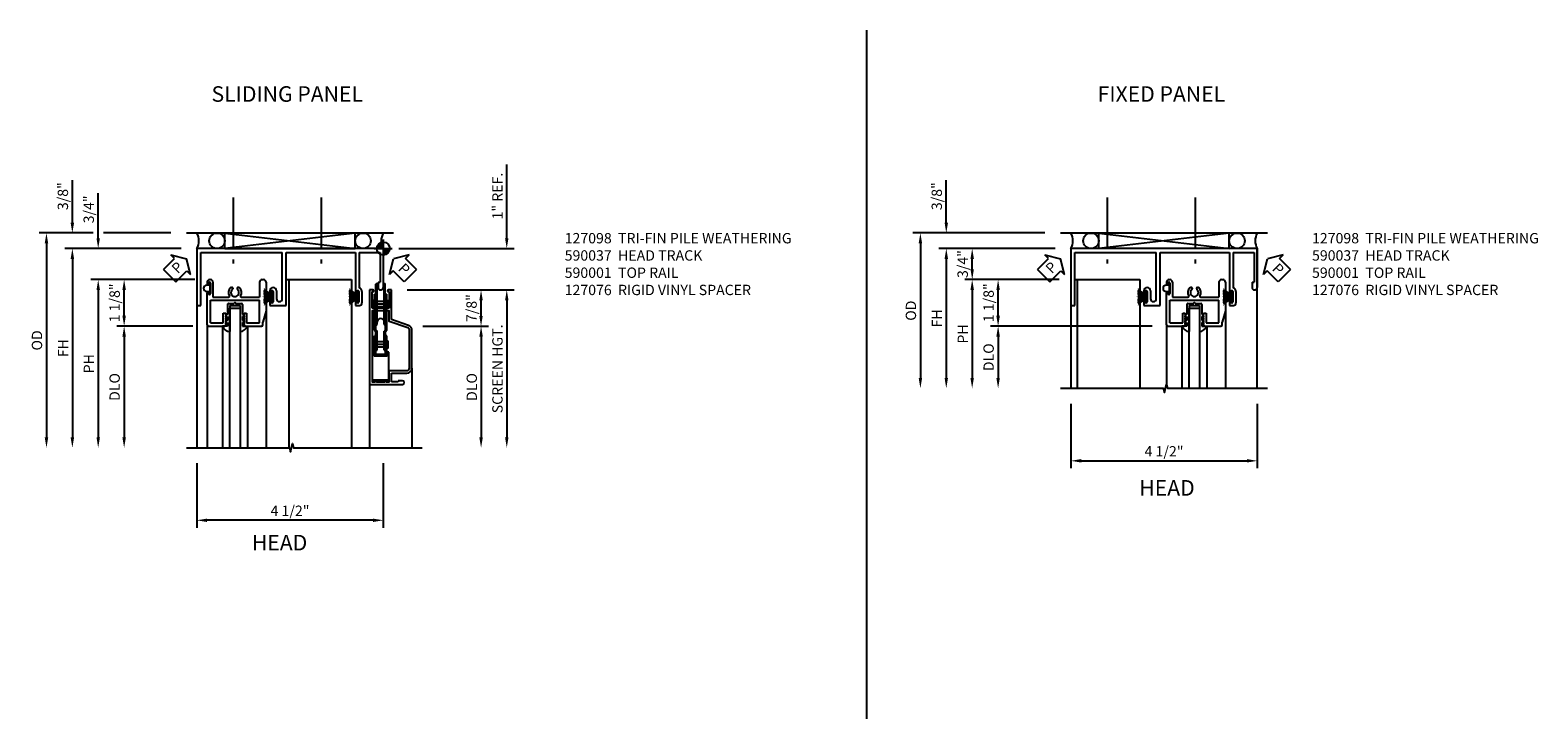
# Model space of a CAD drawing. Extents: x 0 to 98.3, y 0 to 63.3.
# Drawn here: x 59.5 to 95.9, y 34.9 to 51.3 of the extents above; entities that cross this region are included whole.
import ezdxf
from ezdxf.enums import TextEntityAlignment as Align

# ---------------------------------------------------------------- set-up
doc = ezdxf.new("R2010")
doc.units = 0
doc.header["$MEASUREMENT"] = 0
doc.linetypes.add('CENTER', pattern=[2, 1.25, -0.25, 0.25, -0.25])
doc.layers.get('0').update_dxf_attribs({"color": 4, "linetype": 'CONTINUOUS'})
for name, color, linetype in [('CENTER', 1, 'CENTER'), ('DIME', 2, 'CONTINUOUS'), ('PARTSLIST', 3, 'CONTINUOUS'), ('POINTS', 7, 'CONTINUOUS'), ('TEXT', 3, 'CONTINUOUS')]:
    doc.layers.add(name, color=color, linetype=linetype)
doc.styles.get("Standard").update_dxf_attribs({"font": 'arial.ttf'})
doc.dimstyles.new('EXT_ON-OFF', dxfattribs={"dimscale": 2, "dimtxt": 0.125, "dimasz": 0.125, "dimexe": 0.09, "dimexo": 0.1875, "dimgap": 0.05, "dimtad": 3, "dimdec": 5, "dimzin": 3, "dimdsep": 46, "dimlunit": 5, "dimtxsty": 'Standard', "dimcen": 0, "dimse2": 1, "dimazin": 0, "dimtfac": 1, "dimtdec": 5, "dimtofl": 0, "dimtmove": 0, "dimatfit": 0, "dimfxl": 0, "dimfrac": 2, "dimtolj": 1, "dimtzin": 3, "dimarcsym": 0})
doc.dimstyles.new('EXT_ON-ON', dxfattribs={"dimscale": 2, "dimtxt": 0.125, "dimasz": 0.125, "dimexe": 0.09, "dimexo": 0.1875, "dimgap": 0.05, "dimtad": 3, "dimdec": 5, "dimzin": 3, "dimdsep": 46, "dimlunit": 5, "dimtxsty": 'Standard', "dimcen": 0, "dimazin": 0, "dimtfac": 1, "dimtdec": 5, "dimtofl": 0, "dimtmove": 0, "dimatfit": 0, "dimfxl": 0, "dimfrac": 2, "dimtolj": 1, "dimtzin": 3, "dimarcsym": 0})

# ---------------------------------------------------------------- blocks, each defined once
blk = doc.blocks.new('B925327')
for p, q in [((-0.18, 0), (-0.302, 0)), ((-0.18, -0.087), (-0.18, 0)), ((-0.125, -0.5), (-0.125, 0.13)), ((0.125, -0.5), (0.125, 0.13)), ((0.18, -0.087), (0.18, 0)), ((0.18, 0), (0.302, 0)), ((-0.219, -0.066), (-0.18, -0.087)), ((-0.18, -0.145), (-0.219, -0.106)), ((-0.219, -0.211), (-0.18, -0.232)), ((-0.18, -0.29), (-0.219, -0.251)), ((-0.18, -0.232), (-0.18, -0.145)), ((-0.18, -0.525), (-0.18, -0.29)), ((0.219, -0.066), (0.18, -0.087)), ((0.18, -0.145), (0.219, -0.106)), ((0.18, -0.232), (0.18, -0.145)), ((0.219, -0.211), (0.18, -0.232)), ((0.18, -0.29), (0.219, -0.251)), ((0.18, -0.525), (0.18, -0.29)), ((-0.016, -0.55), (-0.155, -0.55)), ((0.125, -0.5), (-0.125, -0.5)), ((0.155, -0.55), (0.016, -0.55))]:
    blk.add_line(p, q)
for centre, radius, start, end in [((-0.11, -0.075), 0.206, 94.1757, 158.6492), ((0.11, -0.075), 0.206, 21.3508, 85.8243), ((-0.155, -0.525), 0.025, 180, 270), ((0, -0.55), 0.0155, 180, 0), ((0.155, -0.525), 0.025, 270, 0)]:
    blk.add_arc(centre, radius, start, end)
blk = doc.blocks.new('PSEAL2')
at = {"layer": 'TEXT', "color": 7}
for p, q in [((0.196, 0.338), (0, 0)), ((0.196, -0.338), (0, 0)), ((0.196, 0.21), (0.196, 0.338)), ((0.575, 0.21), (0.196, 0.21)), ((0.575, 0.21), (0.575, -0.21)), ((0.196, -0.21), (0.196, -0.338)), ((0.575, -0.21), (0.196, -0.21))]:
    blk.add_line(p, q, dxfattribs=at)
at = {"layer": 'TEXT', "color": 3}
blk.add_text('P', height=0.25, dxfattribs=at).set_placement((0.247, -0.116))
blk = doc.blocks.new('PSEAL1')
at = {"layer": 'TEXT', "color": 7}
for p, q in [((-0.575, 0.21), (-0.196, 0.21)), ((-0.575, 0.21), (-0.575, -0.21)), ((-0.196, 0.21), (-0.196, 0.338)), ((-0.196, 0.338), (0, 0)), ((-0.196, -0.338), (0, 0)), ((-0.575, -0.21), (-0.196, -0.21)), ((-0.196, -0.21), (-0.196, -0.338))]:
    blk.add_line(p, q, dxfattribs=at)
at = {"layer": 'TEXT', "color": 3}
blk.add_text('P', height=0.25, dxfattribs=at).set_placement((-0.413, -0.116))
blk = doc.blocks.new('*D34')
at = {"layer": 'DIME', "color": 0, "lineweight": -2}
for p, q in [((63.501, 45.24), (61.627, 45.24)), ((61.807, 44.365), (61.807, 44.99)), ((63.466, 44.115), (61.627, 44.115))]:
    blk.add_line(p, q, dxfattribs=at)
at = {"layer": 'DIME', "color": 0}
for points in [[(61.765, 44.99), (61.849, 44.99), (61.807, 45.24)], [(61.765, 44.365), (61.849, 44.365), (61.807, 44.115)]]:
    blk.add_solid(points, dxfattribs=at)
at = {"layer": 'DIME', "color": 0, "insert": (61.578, 44.677), "char_height": 0.25, "attachment_point": 5, "rotation": 90}
blk.add_mtext('\\A1;1 1/8"', dxfattribs=at)
blk = doc.blocks.new('*D35')
at = {"layer": 'DIME', "color": 0, "lineweight": -2}
for p, q in [((63.466, 44.115), (61.627, 44.115)), ((61.807, 43.865), (61.807, 41.429))]:
    blk.add_line(p, q, dxfattribs=at)
at = {"layer": 'DIME', "color": 0}
for points in [[(61.765, 43.865), (61.849, 43.865), (61.807, 44.115)], [(61.765, 41.429), (61.849, 41.429), (61.807, 41.179)]]:
    blk.add_solid(points, dxfattribs=at)
at = {"layer": 'DIME', "color": 0, "insert": (61.578, 42.647), "char_height": 0.25, "attachment_point": 5, "rotation": 90}
blk.add_mtext('\\A1;DLO', dxfattribs=at)
blk = doc.blocks.new('*D36')
at = {"layer": 'DIME', "color": 0, "lineweight": -2}
for p, q in [((61.181, 46.24), (61.181, 47.324)), ((63.186, 45.99), (61.001, 45.99)), ((62.873, 45.24), (61.001, 45.24)), ((63.501, 45.24), (63.234, 45.24)), ((61.181, 44.99), (61.181, 44.74))]:
    blk.add_line(p, q, dxfattribs=at)
at = {"layer": 'DIME', "color": 0}
for points in [[(61.14, 46.24), (61.223, 46.24), (61.181, 45.99)], [(61.14, 44.99), (61.223, 44.99), (61.181, 45.24)]]:
    blk.add_solid(points, dxfattribs=at)
at = {"layer": 'DIME', "color": 0, "insert": (60.952, 46.935), "char_height": 0.25, "attachment_point": 5, "rotation": 90}
blk.add_mtext('\\A1;3/4"', dxfattribs=at)
blk = doc.blocks.new('B590001')
for p, q in [((-0.61, 1.12505), (-0.592, 1.12505)), ((0.656, 1.12505), (0.688, 1.12505)), ((-0.672, 1.06305), (-0.672, 1.02305)), ((-0.672, 0.03105), (-0.672, 0.80905)), ((-0.638, 1.04005), (-0.638, 1.02305)), ((-0.638, 0.80905), (-0.638, 0.79205)), ((-0.592, 1.04005), (-0.592, 0.79205)), ((-0.53, 1.06305), (-0.53, 0.703)), ((-0.0895, 0.937), (-0.075, 0.937)), ((-0.055, 0.917), (-0.055, 0.9005)), ((0.055, 0.917), (0.055, 0.9005)), ((0.075, 0.937), (0.0895, 0.937)), ((0.594, 1.06305), (0.594, 0.703)), ((0.74999, 1.06298), (0.74999, 0.375)), ((-0.594, 0.62505), (0.594, 0.62505)), ((-0.594, 0.07805), (-0.594, 0.62505)), ((-0.53, 0.703), (-0.147, 0.703)), ((0.147, 0.703), (0.594, 0.703)), ((0.594, 0.07805), (0.594, 0.62505)), ((0.74999, 0.375), (0.672, 0.09377)), ((-0.641, 0.00005), (-0.249, 0.00005)), ((-0.594, 0.07805), (-0.281, 0.07805)), ((-0.281, 0.31305), (-0.219, 0.31305)), ((-0.281, 0.07805), (-0.281, 0.313)), ((-0.224, 0.297), (-0.219, 0.30205)), ((-0.224, 0.297), (-0.219, 0.292)), ((-0.224, 0.28705), (-0.219, 0.29205)), ((-0.224, 0.287), (-0.219, 0.282)), ((-0.219, 0.28205), (-0.224, 0.27705)), ((-0.219, 0.272), (-0.224, 0.277)), ((-0.224, 0.267), (-0.219, 0.272)), ((-0.224, 0.267), (-0.219, 0.262)), ((-0.224, 0.257), (-0.219, 0.262)), ((-0.224, 0.257), (-0.219, 0.252)), ((-0.224, 0.247), (-0.219, 0.252)), ((-0.224, 0.247), (-0.219, 0.242)), ((-0.224, 0.237), (-0.219, 0.24205)), ((-0.224, 0.237), (-0.219, 0.232)), ((-0.224, 0.227), (-0.219, 0.232)), ((-0.224, 0.227), (-0.219, 0.222)), ((-0.224, 0.217), (-0.219, 0.222)), ((-0.224, 0.217), (-0.219, 0.212)), ((-0.224, 0.207), (-0.219, 0.212)), ((-0.224, 0.207), (-0.219, 0.202)), ((-0.224, 0.197), (-0.219, 0.20205)), ((-0.224, 0.197), (-0.219, 0.192)), ((-0.224, 0.187), (-0.219, 0.192)), ((-0.224, 0.187), (-0.219, 0.182)), ((-0.224, 0.17705), (-0.219, 0.182)), ((-0.224, 0.177), (-0.219, 0.172)), ((-0.224, 0.167), (-0.219, 0.172)), ((-0.224, 0.167), (-0.219, 0.162)), ((-0.224, 0.157), (-0.219, 0.162)), ((-0.224, 0.157), (-0.219, 0.152)), ((-0.224, 0.147), (-0.219, 0.15205)), ((-0.224, 0.147), (-0.219, 0.142)), ((-0.224, 0.137), (-0.219, 0.142)), ((-0.224, 0.137), (-0.219, 0.132)), ((-0.224, 0.127), (-0.219, 0.132)), ((-0.224, 0.127), (-0.219, 0.122)), ((-0.224, 0.117), (-0.219, 0.122)), ((-0.224, 0.117), (-0.219, 0.112)), ((-0.224, 0.107), (-0.219, 0.112)), ((-0.224, 0.107), (-0.219, 0.102)), ((-0.224, 0.097), (-0.219, 0.102)), ((-0.224, 0.097), (-0.219, 0.092)), ((-0.224, 0.087), (-0.219, 0.092)), ((-0.224, 0.087), (-0.219, 0.082)), ((-0.224, 0.077), (-0.219, 0.082)), ((-0.224, 0.077), (-0.219, 0.072)), ((-0.224, 0.067), (-0.219, 0.072)), ((-0.224, 0.067), (-0.219, 0.062)), ((-0.224, 0.057), (-0.219, 0.062)), ((-0.224, 0.057), (-0.219, 0.052)), ((-0.224, 0.047), (-0.219, 0.052)), ((-0.224, 0.047), (-0.219, 0.042)), ((-0.224, 0.037), (-0.219, 0.042)), ((-0.224, 0.037), (-0.219, 0.032)), ((-0.219, 0.30205), (-0.219, 0.31305)), ((-0.219, 0.03005), (-0.219, 0.032)), ((0.219, 0.31305), (0.281, 0.31305)), ((0.219, 0.31305), (0.219, 0.30205)), ((0.219, 0.30205), (0.224, 0.297)), ((0.219, 0.292), (0.224, 0.297)), ((0.219, 0.29205), (0.224, 0.28705)), ((0.219, 0.282), (0.224, 0.287)), ((0.224, 0.27705), (0.219, 0.28205)), ((0.224, 0.277), (0.219, 0.272)), ((0.219, 0.27205), (0.224, 0.267)), ((0.219, 0.262), (0.224, 0.267)), ((0.219, 0.262), (0.224, 0.257)), ((0.219, 0.252), (0.224, 0.257)), ((0.219, 0.252), (0.224, 0.247)), ((0.219, 0.242), (0.224, 0.247)), ((0.219, 0.24205), (0.224, 0.237)), ((0.219, 0.232), (0.224, 0.237)), ((0.219, 0.232), (0.224, 0.227)), ((0.219, 0.222), (0.224, 0.227)), ((0.219, 0.222), (0.224, 0.217)), ((0.219, 0.212), (0.224, 0.217)), ((0.219, 0.212), (0.224, 0.207)), ((0.219, 0.202), (0.224, 0.207)), ((0.219, 0.20205), (0.224, 0.197)), ((0.219, 0.192), (0.224, 0.197)), ((0.219, 0.192), (0.224, 0.187)), ((0.219, 0.182), (0.224, 0.187)), ((0.219, 0.182), (0.224, 0.17705)), ((0.219, 0.172), (0.224, 0.177)), ((0.219, 0.172), (0.224, 0.167)), ((0.219, 0.162), (0.224, 0.167)), ((0.219, 0.162), (0.224, 0.157)), ((0.219, 0.152), (0.224, 0.157)), ((0.219, 0.15205), (0.224, 0.147)), ((0.219, 0.142), (0.224, 0.147)), ((0.219, 0.142), (0.224, 0.137)), ((0.219, 0.132), (0.224, 0.137)), ((0.219, 0.132), (0.224, 0.127)), ((0.219, 0.122), (0.224, 0.127)), ((0.219, 0.122), (0.224, 0.117)), ((0.219, 0.112), (0.224, 0.117)), ((0.219, 0.112), (0.224, 0.107)), ((0.219, 0.102), (0.224, 0.107)), ((0.219, 0.102), (0.224, 0.097)), ((0.219, 0.092), (0.224, 0.097)), ((0.219, 0.092), (0.224, 0.087)), ((0.219, 0.082), (0.224, 0.087)), ((0.219, 0.082), (0.224, 0.077)), ((0.219, 0.072), (0.224, 0.077)), ((0.219, 0.072), (0.224, 0.067)), ((0.219, 0.062), (0.224, 0.067)), ((0.219, 0.062), (0.224, 0.057)), ((0.219, 0.052), (0.224, 0.057)), ((0.219, 0.052), (0.224, 0.047)), ((0.219, 0.042), (0.224, 0.047)), ((0.219, 0.042), (0.224, 0.037)), ((0.219, 0.032), (0.224, 0.037)), ((0.219, 0.032), (0.219, 0.03005)), ((0.249, 0.00005), (0.641, 0.00005)), ((0.281, 0.313), (0.281, 0.07805)), ((0.281, 0.07805), (0.594, 0.07805)), ((0.672, 0.03105), (0.672, 0.09377))]:
    blk.add_line(p, q)
for centre, radius, start, end in [((-0.61, 1.06305), 0.062, 90, 180), ((-0.592, 1.06305), 0.062, 0, 90), ((0.656, 1.06305), 0.062, 90, 180), ((0.688, 1.06305), 0.062, 0, 90), ((-0.655, 1.02305), 0.017, 180, 0), ((-0.655, 0.80905), 0.017, 0, 180), ((-0.615, 1.04005), 0.023, 0, 180), ((-0.615, 0.79205), 0.023, 180, 0), ((0, 0.812), 0.158, 130, 212), ((-0.0895, 0.917), 0.02, 90, 130), ((0, 0.812), 0.096, 130, 49.7), ((-0.075, 0.917), 0.02, 0, 90), ((-0.075, 0.9005), 0.02, 310, 0), ((0.075, 0.917), 0.02, 90, 180), ((0.075, 0.9005), 0.02, 180, 230), ((0.0895, 0.917), 0.02, 49.5, 90), ((0, 0.812), 0.15801, 328, 49.5), ((-0.147, 0.719), 0.016, 270, 32.3), ((0.147, 0.719), 0.016, 148, 270), ((-0.641, 0.03105), 0.031, 180, 270), ((-0.249, 0.03005), 0.03, 270, 0), ((0.249, 0.03005), 0.03, 180, 270), ((0.641, 0.03105), 0.031, 270, 0)]:
    blk.add_arc(centre, radius, start, end)
blk = doc.blocks.new('B590037')
for p, q in [((3.5795, 1.875), (-0.9205, 1.875)), ((-0.9205, 1.875), (-0.9205, 0.5)), ((3.5795, 1.875), (3.5795, 0.938)), ((-0.827, 1.781), (1.1416, 1.781)), ((-0.827, 0.5), (-0.827, 1.781)), ((1.1416, 0.664), (1.1416, 1.781)), ((1.2356, 1.781), (2.9071, 1.781)), ((1.2356, 0.5), (1.2356, 1.781)), ((2.9071, 1.781), (2.9071, 0.817)), ((3.0011, 1.781), (3.5015, 1.781)), ((3.0011, 1.781), (3.0011, 0.928)), ((3.5015, 1.781), (3.5015, 1.063)), ((0.845, 0.856), (0.845, 0.817)), ((0.879, 0.834), (0.879, 0.817)), ((0.925, 0.834), (0.925, 0.585)), ((1.0031, 0.856), (1.0031, 0.664)), ((2.9411, 0.834), (2.9411, 0.817)), ((2.9871, 0.834), (2.9871, 0.585)), ((3.0651, 0.834), (3.0651, 0.562)), ((3.4545, 1.063), (3.4545, 0.938)), ((3.4545, 1.063), (3.5015, 1.063)), ((-0.9205, 0.5), (-0.827, 0.5)), ((0.845, 0.603), (0.845, 0.5)), ((0.845, 0.5), (1.2356, 0.5)), ((0.879, 0.603), (0.879, 0.585)), ((2.9071, 0.603), (2.9071, 0.5)), ((2.9071, 0.5), (3.0031, 0.5)), ((2.9411, 0.603), (2.9411, 0.585))]:
    blk.add_line(p, q)
for centre, radius, start, end in [((0.924, 0.856), 0.079, 0, 180), ((0.862, 0.817), 0.017, 180, 0), ((0.902, 0.834), 0.023, 0, 180), ((2.9241, 0.817), 0.017, 180, 0), ((2.964, 0.834), 0.023, 0, 180), ((2.964, 0.834), 0.101, 0, 68.5), ((3.517, 0.938), 0.0625, 180, 0), ((0.862, 0.603), 0.017, 0, 180), ((0.902, 0.585), 0.023, 180, 0), ((1.0723, 0.664), 0.0693, 180, 0), ((2.9241, 0.603), 0.017, 0, 180), ((2.964, 0.585), 0.023, 180, 0), ((3.0031, 0.562), 0.062, 270, 0)]:
    blk.add_arc(centre, radius, start, end)
blk = doc.blocks.new('*D25')
at = {"layer": 'DIME', "color": 0, "lineweight": -2}
for p, q in [((63.561, 40.804), (63.561, 39.249)), ((68.061, 40.804), (68.061, 39.249)), ((67.811, 39.429), (63.811, 39.429))]:
    blk.add_line(p, q, dxfattribs=at)
at = {"layer": 'DIME', "color": 0}
for points in [[(63.811, 39.47), (63.811, 39.387), (63.561, 39.429)], [(67.811, 39.47), (67.811, 39.387), (68.061, 39.429)]]:
    blk.add_solid(points, dxfattribs=at)
at = {"layer": 'DIME', "color": 0, "insert": (65.811, 39.658), "char_height": 0.25, "attachment_point": 5}
blk.add_mtext('\\A1;4 1/2"', dxfattribs=at)
blk = doc.blocks.new('*D30')
at = {"layer": 'DIME', "color": 0, "lineweight": -2}
for p, q in [((63.186, 45.99), (60.377, 45.99)), ((60.557, 45.74), (60.557, 41.429))]:
    blk.add_line(p, q, dxfattribs=at)
at = {"layer": 'DIME', "color": 0}
for points in [[(60.515, 45.74), (60.599, 45.74), (60.557, 45.99)], [(60.515, 41.429), (60.599, 41.429), (60.557, 41.179)]]:
    blk.add_solid(points, dxfattribs=at)
at = {"layer": 'DIME', "color": 0, "insert": (60.332, 43.584), "char_height": 0.25, "attachment_point": 5, "rotation": 90}
blk.add_mtext('\\A1;FH', dxfattribs=at)
blk = doc.blocks.new('*D31')
at = {"layer": 'DIME', "color": 0, "lineweight": -2}
for p, q in [((63.515, 45.24), (61.001, 45.24)), ((61.181, 44.99), (61.181, 41.429))]:
    blk.add_line(p, q, dxfattribs=at)
at = {"layer": 'DIME', "color": 0}
for points in [[(61.14, 44.99), (61.223, 44.99), (61.181, 45.24)], [(61.14, 41.429), (61.223, 41.429), (61.181, 41.179)]]:
    blk.add_solid(points, dxfattribs=at)
at = {"layer": 'DIME', "color": 0, "insert": (60.956, 43.209), "char_height": 0.25, "attachment_point": 5, "rotation": 90}
blk.add_mtext('\\A1;PH', dxfattribs=at)
blk = doc.blocks.new('*D32')
at = {"layer": 'DIME', "color": 0, "lineweight": -2}
for p, q in [((60.557, 46.615), (60.557, 47.643)), ((61.056, 46.365), (60.377, 46.365)), ((62.936, 46.365), (61.306, 46.365)), ((63.186, 45.99), (60.377, 45.99)), ((60.557, 45.74), (60.557, 45.49))]:
    blk.add_line(p, q, dxfattribs=at)
at = {"layer": 'DIME', "color": 0}
for points in [[(60.515, 46.615), (60.599, 46.615), (60.557, 46.365)], [(60.515, 45.74), (60.599, 45.74), (60.557, 45.99)]]:
    blk.add_solid(points, dxfattribs=at)
at = {"layer": 'DIME', "color": 0, "insert": (60.328, 47.254), "char_height": 0.25, "attachment_point": 5, "rotation": 90}
blk.add_mtext('\\A1;3/8"', dxfattribs=at)
blk = doc.blocks.new('B127098')
blk.add_hatch(color=256).paths.add_polyline_path([(-0.136, 0.029), (-0.136, 0), (0.136, 0), (0.136, 0.029)])
for p, q in [((-0.052, 0.029), (-0.171, 0.22)), ((-0.048, 0.029), (-0.152, 0.22)), ((-0.136, 0.029), (0.136, 0.029)), ((-0.136, 0.029), (-0.136, 0)), ((-0.136, 0), (0.136, 0)), ((-0.043, 0.029), (-0.133, 0.22)), ((-0.036, 0.029), (-0.114, 0.22)), ((-0.03, 0.029), (-0.098, 0.22)), ((-0.027, 0.029), (-0.078, 0.22)), ((-0.023, 0.029), (-0.056, 0.22)), ((-0.016, 0.029), (-0.038, 0.22)), ((-0.011, 0.029), (-0.022, 0.22)), ((0.011, 0.029), (0.017, 0.22)), ((0.016, 0.029), (0.033, 0.22)), ((0.023, 0.029), (0.052, 0.22)), ((0.027, 0.029), (0.073, 0.22)), ((0.031, 0.029), (0.092, 0.22)), ((0.036, 0.029), (0.108, 0.22)), ((0.043, 0.029), (0.127, 0.22)), ((0.048, 0.029), (0.146, 0.22)), ((0.052, 0.029), (0.164, 0.22)), ((0.136, 0.029), (0.136, 0))]:
    blk.add_line(p, q)
at = {"const_width": 0.01}
for points in [[(-0.212, 0.22), (-0.052, 0.029)], [(0, 0.029), (0, 0.252)], [(0.212, 0.22), (0.052, 0.029)]]:
    blk.add_lwpolyline(points, dxfattribs=at)
blk = doc.blocks.new('*D33')
at = {"layer": 'DIME', "color": 0, "lineweight": -2}
for p, q in [((61.056, 46.365), (59.752, 46.365)), ((62.936, 46.365), (61.306, 46.365)), ((59.932, 46.115), (59.932, 41.429))]:
    blk.add_line(p, q, dxfattribs=at)
at = {"layer": 'DIME', "color": 0}
for points in [[(59.89, 46.115), (59.974, 46.115), (59.932, 46.365)], [(59.89, 41.429), (59.974, 41.429), (59.932, 41.179)]]:
    blk.add_solid(points, dxfattribs=at)
at = {"layer": 'DIME', "color": 0, "insert": (59.703, 43.772), "char_height": 0.25, "attachment_point": 5, "rotation": 90}
blk.add_mtext('\\A1;OD', dxfattribs=at)
blk = doc.blocks.new('DWPOINT')
at = {"layer": 'TEXT', "color": 7}
for p, q in [((-0.438, 0), (0.438, 0)), ((-0.311, 0.028), (-0.028, 0.311)), ((-0.296, 0.1), (-0.1, 0.296)), ((-0.283, 0), (0, 0.283)), ((-0.226, 0), (0, 0.226)), ((-0.17, 0), (0, 0.17)), ((-0.113, 0), (0, 0.113)), ((-0.057, 0), (0, 0.057)), ((0, 0.438), (0, -0.438)), ((0.283, 0), (0, -0.283)), ((0.226, 0), (0, -0.226)), ((0.17, 0), (0, -0.17)), ((0.113, 0), (0, -0.113)), ((0.057, 0), (0, -0.057)), ((0.311, -0.028), (0.028, -0.311)), ((0.296, -0.1), (0.1, -0.296))]:
    blk.add_line(p, q, dxfattribs=at)
blk.add_circle((0, 0), 0.312, dxfattribs=at)
blk = doc.blocks.new('*D10')
at = {"layer": 'DIME', "color": 0, "lineweight": -2}
for p, q in [((0.954, -1.875), (2.542, -1.875)), ((2.362, -2.125), (2.362, -4.561))]:
    blk.add_line(p, q, dxfattribs=at)
at = {"layer": 'DIME', "color": 0}
for points in [[(2.32, -2.125), (2.404, -2.125), (2.362, -1.875)], [(2.32, -4.561), (2.404, -4.561), (2.362, -4.811)]]:
    blk.add_solid(points, dxfattribs=at)
at = {"layer": 'DIME', "color": 0, "insert": (2.137, -3.343), "char_height": 0.25, "attachment_point": 5, "rotation": 90}
blk.add_mtext('\\A1;DLO', dxfattribs=at)
blk = doc.blocks.new('HD')
at = {"color": 4}
for p, q in [((-0.328, -1), (-0.328, -3.28)), ((-0.248, -1), (-0.328, -1)), ((-0.268, -1.44), (-0.268, -1.04)), ((-0.268, -1.04), (-0.228, -1.04)), ((-0.228, -1.04), (-0.228, -1.02)), ((0.103, -1.02), (0.103, -1.04)), ((0.103, -1.04), (0.143, -1.04)), ((0.203, -1), (0.123, -1)), ((0.143, -1.04), (0.143, -1.44)), ((0.203, -1.716), (0.203, -1)), ((0.143, -1.44), (-0.268, -1.44)), ((0.613, -1.858), (0.203, -1.716)), ((0.693, -2.887), (0.693, -1.972)), ((0.203, -3.22), (0.203, -3.007)), ((0.203, -3.007), (0.573, -3.007)), ((0.361, -3.22), (0.203, -3.22)), ((0.361, -3.192), (0.361, -3.22)), ((0.463, -3.192), (0.361, -3.192)), ((-0.328, -3.28), (0.463, -3.28))]:
    blk.add_line(p, q, dxfattribs=at)
for p, q in [((-0.175, -1.832), (-0.175, -0.857)), ((-0.15, -1.832), (-0.15, -0.857)), ((0.025, -1.832), (0.025, -0.857)), ((0.05, -1.832), (0.05, -0.857)), ((-0.239, -1.429), (-0.239, -1.259)), ((-0.224, -1.444), (-0.224, -1.244)), ((-0.214, -1.244), (-0.224, -1.244)), ((-0.214, -1.444), (-0.214, -1.244)), ((0.097, -1.282), (-0.214, -1.282)), ((0.097, -1.406), (-0.214, -1.406)), ((-0.212, -1.974), (-0.212, -1.098)), ((-0.212, -1.098), (-0.18, -1.098)), ((-0.212, -1.442), (-0.18, -1.442)), ((0.124, -1.344), (-0.209, -1.344)), ((-0.18, -1.961), (-0.18, -1.098)), ((0.055, -1.098), (0.087, -1.098)), ((0.055, -1.961), (0.055, -1.098)), ((0.087, -1.974), (0.087, -1.098)), ((0.097, -1.421), (0.097, -1.267)), ((0.109, -1.262), (0.102, -1.262)), ((0.107, -1.426), (0.107, -1.262)), ((0.109, -1.426), (0.109, -1.262)), ((0.124, -1.411), (0.124, -1.277)), ((-0.213, -2.563), (-0.213, -2.105)), ((-0.181, -2.105), (-0.213, -2.105)), ((-0.212, -1.974), (-0.176, -2.01)), ((-0.181, -2.547), (-0.181, -2.105)), ((-0.18, -1.961), (-0.144, -1.997)), ((-0.176, -2.455), (-0.176, -2.01)), ((-0.144, -2.455), (-0.144, -1.997)), ((0.055, -1.961), (0.019, -1.997)), ((0.019, -2.455), (0.019, -1.997)), ((0.087, -1.974), (0.051, -2.01)), ((0.051, -2.455), (0.051, -2.01)), ((0.056, -2.547), (0.056, -2.105)), ((0.088, -2.105), (0.056, -2.105)), ((0.088, -2.563), (0.088, -2.105)), ((-0.258, -3.18), (-0.258, -2.505)), ((-0.218, -2.505), (-0.258, -2.505)), ((-0.243, -2.403), (-0.243, -2.233)), ((-0.228, -2.418), (-0.228, -2.218)), ((-0.218, -2.218), (-0.228, -2.218)), ((-0.218, -2.418), (-0.228, -2.418)), ((-0.218, -2.418), (-0.218, -2.218)), ((0.093, -2.256), (-0.218, -2.256)), ((0.093, -2.38), (-0.218, -2.38)), ((-0.218, -2.599), (-0.218, -2.505)), ((0.088, -2.318), (-0.213, -2.318)), ((-0.176, -2.455), (-0.144, -2.455)), ((0.019, -2.455), (0.051, -2.455)), ((0.093, -2.395), (0.093, -2.241)), ((0.093, -2.599), (0.093, -2.505)), ((0.133, -2.505), (0.093, -2.505)), ((0.105, -2.236), (0.098, -2.236)), ((0.105, -2.4), (0.098, -2.4)), ((0.103, -2.4), (0.103, -2.236)), ((0.105, -2.4), (0.105, -2.236)), ((0.12, -2.385), (0.12, -2.251)), ((0.133, -3.18), (0.133, -2.505)), ((0.093, -2.599), (-0.218, -2.599)), ((0.057, -2.594), (-0.182, -2.594)), ((0.041, -2.562), (-0.166, -2.562)), ((0.133, -3.18), (-0.258, -3.18))]:
    blk.add_line(p, q)
blk.add_lwpolyline([(-0.194, -1.5), (-0.268, -1.5), (-0.268, -3.22), (-0.194, -3.22), (-0.194, -3.18), (-0.164, -3.18), (-0.164, -3.22), (0.039, -3.22), (0.039, -3.18), (0.069, -3.18), (0.069, -3.22), (0.143, -3.22), (0.143, -2.946), (0.571, -2.946, 0.414214), (0.633, -2.885), (0.633, -1.973, 0.319209), (0.592, -1.915), (0.143, -1.759), (0.143, -1.5), (0.069, -1.5), (0.069, -1.54), (0.039, -1.54), (0.039, -1.5), (-0.164, -1.5), (-0.164, -1.54), (-0.194, -1.54)], format="xyb", close=True, dxfattribs=at)
for centre, radius, start, end in [((-0.248, -1.02), 0.02, 360, 90), ((0.123, -1.02), 0.02, 90, 180), ((0.573, -1.972), 0.12, 0, 70.8142), ((0.573, -2.887), 0.12, 270, 360), ((0.463, -3.236), 0.044, 270, 90)]:
    blk.add_arc(centre, radius, start, end, dxfattribs=at)
for centre, radius, start, end in [((-0.162, -0.857), 0.0125, 0, 180), ((-0.062, -0.912), 0.0875, 180, 0), ((0.038, -0.857), 0.0125, 0, 180), ((-0.224, -1.259), 0.015, 90, 180), ((-0.224, -1.429), 0.015, 180, 270), ((0.102, -1.267), 0.005, 90, 180), ((0.109, -1.277), 0.015, 360, 90), ((0.109, -1.411), 0.015, 270, 0), ((-0.062, -1.777), 0.0875, 0, 180), ((-0.162, -1.832), 0.0125, 180, 0), ((0.038, -1.832), 0.0125, 180, 0), ((-0.228, -2.233), 0.015, 90, 180), ((-0.228, -2.403), 0.015, 180, 270), ((-0.166, -2.547), 0.015, 180, 270), ((0.041, -2.547), 0.015, 270, 0), ((0.098, -2.241), 0.005, 90, 180), ((0.098, -2.395), 0.005, 180, 270), ((0.105, -2.251), 0.015, 360, 90), ((0.105, -2.385), 0.015, 270, 360), ((-0.182, -2.563), 0.031, 180, 270), ((0.057, -2.563), 0.031, 270, 0)]:
    blk.add_arc(centre, radius, start, end)
blk = doc.blocks.new('*D9')
at = {"layer": 'DIME', "color": 0, "lineweight": -2}
for p, q in [((0.578, -1), (3.162, -1)), ((2.982, -1.25), (2.982, -4.561))]:
    blk.add_line(p, q, dxfattribs=at)
at = {"layer": 'DIME', "color": 0}
for points in [[(2.94, -1.25), (3.023, -1.25), (2.982, -1)], [(2.94, -4.561), (3.023, -4.561), (2.982, -4.811)]]:
    blk.add_solid(points, dxfattribs=at)
at = {"layer": 'DIME', "color": 0, "insert": (2.757, -2.905), "char_height": 0.25, "attachment_point": 5, "rotation": 90}
blk.add_mtext('\\A1;SCREEN HGT.', dxfattribs=at)
blk = doc.blocks.new('*D12')
at = {"layer": 'DIME', "color": 0, "lineweight": -2}
for p, q in [((2.981, 0.25), (2.981, 2.033)), ((0.375, 0), (3.161, 0)), ((0.578, -1), (3.161, -1)), ((2.981, -1.25), (2.981, -1.5))]:
    blk.add_line(p, q, dxfattribs=at)
at = {"layer": 'DIME', "color": 0}
for points in [[(2.94, 0.25), (3.023, 0.25), (2.981, 0)], [(2.94, -1.25), (3.023, -1.25), (2.981, -1)]]:
    blk.add_solid(points, dxfattribs=at)
at = {"layer": 'DIME', "color": 0, "insert": (2.756, 1.267), "char_height": 0.25, "attachment_point": 5, "rotation": 90}
blk.add_mtext('\\A1;1" REF.', dxfattribs=at)
blk = doc.blocks.new('*D11')
at = {"layer": 'DIME', "color": 0, "lineweight": -2}
for p, q in [((0.578, -1), (2.541, -1)), ((2.361, -1.625), (2.361, -1.25)), ((1.079, -1.875), (2.541, -1.875))]:
    blk.add_line(p, q, dxfattribs=at)
at = {"layer": 'DIME', "color": 0}
for points in [[(2.319, -1.25), (2.402, -1.25), (2.361, -1)], [(2.319, -1.625), (2.402, -1.625), (2.361, -1.875)]]:
    blk.add_solid(points, dxfattribs=at)
at = {"layer": 'DIME', "color": 0, "insert": (2.131, -1.438), "char_height": 0.25, "attachment_point": 5, "rotation": 90}
blk.add_mtext('\\A1;7/8"', dxfattribs=at)
blk = doc.blocks.new('*D101')
at = {"layer": 'DIME', "color": 0, "lineweight": -2}
for p, q in [((84.283, 45.99), (82.098, 45.99)), ((82.278, 45.49), (82.278, 45.74)), ((84.376, 45.24), (82.098, 45.24))]:
    blk.add_line(p, q, dxfattribs=at)
at = {"layer": 'DIME', "color": 0}
for points in [[(82.236, 45.74), (82.319, 45.74), (82.278, 45.99)], [(82.236, 45.49), (82.319, 45.49), (82.278, 45.24)]]:
    blk.add_solid(points, dxfattribs=at)
at = {"layer": 'DIME', "color": 0, "insert": (82.048, 45.615), "char_height": 0.25, "attachment_point": 5, "rotation": 90}
blk.add_mtext('\\A1;3/4"', dxfattribs=at)
blk = doc.blocks.new('*D102')
at = {"layer": 'DIME', "color": 0, "lineweight": -2}
for p, q in [((84.376, 45.24), (82.723, 45.24)), ((82.903, 44.365), (82.903, 44.99)), ((86.624, 44.115), (82.723, 44.115))]:
    blk.add_line(p, q, dxfattribs=at)
at = {"layer": 'DIME', "color": 0}
for points in [[(82.861, 44.99), (82.945, 44.99), (82.903, 45.24)], [(82.861, 44.365), (82.945, 44.365), (82.903, 44.115)]]:
    blk.add_solid(points, dxfattribs=at)
at = {"layer": 'DIME', "color": 0, "insert": (82.674, 44.681), "char_height": 0.25, "attachment_point": 5, "rotation": 90}
blk.add_mtext('\\A1;1 1/8"', dxfattribs=at)
blk = doc.blocks.new('*D103')
at = {"layer": 'DIME', "color": 0, "lineweight": -2}
for p, q in [((86.624, 44.115), (82.723, 44.115)), ((82.903, 43.865), (82.903, 42.865))]:
    blk.add_line(p, q, dxfattribs=at)
at = {"layer": 'DIME', "color": 0}
for points in [[(82.861, 43.865), (82.945, 43.865), (82.903, 44.115)], [(82.861, 42.865), (82.945, 42.865), (82.903, 42.615)]]:
    blk.add_solid(points, dxfattribs=at)
at = {"layer": 'DIME', "color": 0, "insert": (82.674, 43.365), "char_height": 0.25, "attachment_point": 5, "rotation": 90}
blk.add_mtext('\\A1;DLO', dxfattribs=at)
blk = doc.blocks.new('*D104')
at = {"layer": 'DIME', "color": 0, "lineweight": -2}
for p, q in [((84.283, 45.99), (81.472, 45.99)), ((81.652, 45.74), (81.652, 42.865))]:
    blk.add_line(p, q, dxfattribs=at)
at = {"layer": 'DIME', "color": 0}
for points in [[(81.611, 45.74), (81.694, 45.74), (81.652, 45.99)], [(81.611, 42.865), (81.694, 42.865), (81.652, 42.615)]]:
    blk.add_solid(points, dxfattribs=at)
at = {"layer": 'DIME', "color": 0, "insert": (81.427, 44.302), "char_height": 0.25, "attachment_point": 5, "rotation": 90}
blk.add_mtext('\\A1;FH', dxfattribs=at)
blk = doc.blocks.new('*D105')
at = {"layer": 'DIME', "color": 0, "lineweight": -2}
for p, q in [((84.376, 45.24), (82.097, 45.24)), ((82.277, 44.99), (82.277, 42.865))]:
    blk.add_line(p, q, dxfattribs=at)
at = {"layer": 'DIME', "color": 0}
for points in [[(82.235, 44.99), (82.319, 44.99), (82.277, 45.24)], [(82.235, 42.865), (82.319, 42.865), (82.277, 42.615)]]:
    blk.add_solid(points, dxfattribs=at)
at = {"layer": 'DIME', "color": 0, "insert": (82.052, 43.927), "char_height": 0.25, "attachment_point": 5, "rotation": 90}
blk.add_mtext('\\A1;PH', dxfattribs=at)
blk = doc.blocks.new('*D106')
at = {"layer": 'DIME', "color": 0, "lineweight": -2}
for p, q in [((81.652, 46.615), (81.652, 47.643)), ((84.033, 46.365), (81.472, 46.365)), ((84.283, 45.99), (81.472, 45.99)), ((81.652, 45.74), (81.652, 45.49))]:
    blk.add_line(p, q, dxfattribs=at)
at = {"layer": 'DIME', "color": 0}
for points in [[(81.611, 46.615), (81.694, 46.615), (81.652, 46.365)], [(81.611, 45.74), (81.694, 45.74), (81.652, 45.99)]]:
    blk.add_solid(points, dxfattribs=at)
at = {"layer": 'DIME', "color": 0, "insert": (81.423, 47.254), "char_height": 0.25, "attachment_point": 5, "rotation": 90}
blk.add_mtext('\\A1;3/8"', dxfattribs=at)
blk = doc.blocks.new('*D107')
at = {"layer": 'DIME', "color": 0, "lineweight": -2}
for p, q in [((84.658, 42.24), (84.658, 40.684)), ((89.158, 42.24), (89.158, 40.684)), ((84.908, 40.864), (88.908, 40.864))]:
    blk.add_line(p, q, dxfattribs=at)
at = {"layer": 'DIME', "color": 0}
for points in [[(84.908, 40.906), (84.908, 40.823), (84.658, 40.864)], [(88.908, 40.906), (88.908, 40.823), (89.158, 40.864)]]:
    blk.add_solid(points, dxfattribs=at)
at = {"layer": 'DIME', "color": 0, "insert": (86.908, 41.094), "char_height": 0.25, "attachment_point": 5}
blk.add_mtext('\\A1;4 1/2"', dxfattribs=at)
blk = doc.blocks.new('*D108')
at = {"layer": 'DIME', "color": 0, "lineweight": -2}
for p, q in [((84.033, 46.365), (80.847, 46.365)), ((81.027, 46.115), (81.027, 42.865))]:
    blk.add_line(p, q, dxfattribs=at)
at = {"layer": 'DIME', "color": 0}
for points in [[(80.986, 46.115), (81.069, 46.115), (81.027, 46.365)], [(80.986, 42.865), (81.069, 42.865), (81.027, 42.615)]]:
    blk.add_solid(points, dxfattribs=at)
at = {"layer": 'DIME', "color": 0, "insert": (80.798, 44.49), "char_height": 0.25, "attachment_point": 5, "rotation": 90}
blk.add_mtext('\\A1;OD', dxfattribs=at)
blk = doc.blocks.new('127076')
blk.add_lwpolyline([(-0.077, 0.028), (-0.114, 0.028, 1), (-0.114, 0.001), (0.114, 0.001, 1.000007), (0.114, 0.028), (0.077, 0.028), (0.077, 0.079, 0.993569), (-0.077, 0.079)], format="xyb", close=True)
blk = doc.blocks.new('S590MD13')
blk.add_circle((0.0548, -3.18575), 0.015)
at = {"layer": 'POINTS'}
blk.add_point((0.0548, -3.18575), dxfattribs=at)
blk.add_point((0.0548, -3.18575), dxfattribs=at)
blk.add_blockref('HD', (0, 0))
at = {"layer": 'TEXT', "xscale": 0.5, "yscale": 0.5, "zscale": 0.5}
blk.add_blockref('DWPOINT', (0, 0), dxfattribs=at)
at = {"layer": 'DIME'}
for base, p1, p2, text, dimstyle, picture, middle in [((2.981445, 0), (0.203177, -1), (0, 0), '1" REF.', 'EXT_ON-ON', '*D12', (2.756445, 1.266667)), ((2.981688, -4.81075), (0.203177, -1), (2.986644, -4.81075), 'SCREEN HGT.', 'EXT_ON-OFF', '*D9', (2.756688, -2.905375)), ((2.360526, -1), (0.7038, -1.875), (0.203177, -1), '7/8"', 'EXT_ON-ON', '*D11', (2.131263, -1.4375)), ((2.361927, -4.81075), (0.5788, -1.875), (0.0548, -4.81075), 'DLO', 'EXT_ON-OFF', '*D10', (2.136927, -3.342875))]:
    dim = blk.add_linear_dim(base=base, p1=p1, p2=p2, angle=90, text=text, dimstyle=dimstyle, override={"dimpost": '"'}, dxfattribs=at)
    dim.commit()
    dim.dimension.update_dxf_attribs({"geometry": picture, "text_midpoint": middle})

msp = doc.modelspace()

# ---------------------------------------------------------------- linework, layer by layer
for p, q in [((79.72636, 51.262401), (79.72636, 10.866727)), ((68.311416, 46.364598), (63.311416, 46.364598)), ((64.236416, 45.989598), (64.236416, 46.364598)), ((64.236416, 46.364598), (67.386416, 45.989598)), ((67.386416, 46.364598), (64.236416, 45.989598)), ((67.386416, 45.989598), (67.386416, 46.364598)), ((89.407699, 46.364598), (84.407699, 46.364598)), ((88.482699, 46.364598), (85.332699, 45.989598)), ((85.332699, 46.364598), (88.482699, 45.989598)), ((85.332699, 45.989598), (85.332699, 46.364598)), ((88.482699, 45.989598), (88.482699, 46.364598)), ((63.561416, 45.989598), (63.561416, 41.178848)), ((64.236416, 45.989598), (67.386416, 45.989598)), ((84.657699, 45.989598), (84.657699, 42.614598)), ((89.157699, 42.614598), (89.157699, 45.989598)), ((65.717516, 45.239598), (67.294016, 45.239598)), ((65.780016, 45.239598), (65.780016, 41.178848)), ((67.294016, 45.239598), (67.294016, 41.178848)), ((84.751199, 45.239598), (86.327699, 45.239598)), ((84.813699, 45.239598), (84.813699, 42.614598)), ((86.327699, 45.239598), (86.327699, 42.614598)), ((65.231916, 44.488598), (65.231916, 41.178848)), ((88.390299, 44.488598), (88.390299, 42.614598)), ((63.809916, 44.130598), (63.809916, 41.178848)), ((64.180054, 44.114598), (64.180054, 41.178848)), ((64.783777, 44.114598), (64.783777, 41.178848)), ((86.968299, 44.130598), (86.968299, 42.704998)), ((87.338437, 44.114598), (87.338437, 42.614598)), ((87.942161, 44.114598), (87.942161, 42.614598)), ((68.754593, 43.103098), (68.754593, 41.178848)), ((67.733593, 42.709598), (67.733593, 41.178848))]:
    msp.add_line(p, q)
for points in [[(64.356916, 41.178848), (64.356916, 44.552098), (64.606916, 44.552098), (64.606916, 41.178848)], [(87.515299, 42.614598), (87.515299, 44.552098), (87.765299, 44.552098), (87.765299, 42.614598)], [(84.407699, 42.614598), (86.890899, 42.614598), (86.915899, 42.514598), (86.965899, 42.714598), (86.990899, 42.614598), (89.407699, 42.614598)], [(63.311416, 41.178848), (65.794616, 41.178848), (65.819616, 41.078848), (65.869616, 41.278848), (65.894616, 41.178848), (69.004593, 41.178848)]]:
    msp.add_lwpolyline(points)
for centre in [(64.048916, 46.177098), (67.573916, 46.177098), (85.145199, 46.177098), (88.670199, 46.177098)]:
    msp.add_circle(centre, 0.1875)
for centre, start, end in [((63.234853, 46.177098), 330.1371656, 29.8628344), ((68.387978, 46.177098), 150.1371656, 209.8628344), ((84.331137, 46.177098), 330.1371656, 29.8628344), ((89.484262, 46.177098), 150.1371656, 209.8628344)]:
    msp.add_arc(centre, 0.376562, start, end)
at = {"layer": 'CENTER', "linetype": 'CENTER'}
for p, q in [((64.436416, 47.221897), (64.436416, 45.631897)), ((66.561416, 47.221897), (66.561416, 45.631897)), ((85.532699, 47.221897), (85.532699, 45.631897)), ((87.657699, 47.221897), (87.657699, 45.631897))]:
    msp.add_line(p, q, dxfattribs=at)

# ---------------------------------------------------------------- block references
for name, p in [('S590MD13', (68.061416, 45.989598)), ('B590037', (64.481916, 44.114598)), ('B590037', (85.578199, 44.114598)), ('B590001', (64.481916, 44.114598)), ('B590001', (87.640299, 44.114598))]:
    msp.add_blockref(name, p)
for name, p, rotation in [('127076', (63.88195, 45.029148), 90), ('127076', (87.040334, 45.029148), 90), ('B127098', (65.397916, 44.824098), 90), ('B127098', (67.460016, 44.824098), 90), ('B127098', (86.494199, 44.824098), 90), ('B127098', (88.556299, 44.824098), 90), ('B925327', (64.481916, 44.114598), 180), ('B925327', (87.640299, 44.114598), 180)]:
    msp.add_blockref(name, p, dxfattribs=dict(rotation=rotation))
at = {"layer": 'TEXT'}
for name, p, rotation in [('PSEAL1', (63.311416, 45.739598), 45), ('PSEAL2', (68.311416, 45.739598), 315), ('PSEAL1', (84.407699, 45.739598), 45), ('PSEAL2', (89.407699, 45.739598), 315)]:
    msp.add_blockref(name, p, dxfattribs=dict(at, rotation=rotation))

# ---------------------------------------------------------------- texts
at = {"color": 2, "linetype": 'Continuous'}
for s, p in [('SLIDING PANEL', (65.744607, 49.533071)), ('FIXED PANEL', (86.844633, 49.533071))]:
    msp.add_text(s, height=0.375, dxfattribs=at).set_placement(p, align=Align.CENTER)
at = {"layer": 'PARTSLIST', "char_height": 0.25, "attachment_point": 1}
for s, insert, width in [('127098  TRI-FIN PILE WEATHERING 590037  HEAD TRACK \\P590001  TOP RAIL \\P127076  RIGID VINYL SPACER', (72.440708, 46.364598), 6.61385563), ('127098  TRI-FIN PILE WEATHERING \\P590037  HEAD TRACK \\P590001  TOP RAIL \\P127076  RIGID VINYL SPACER', (90.479894, 46.364598), 8.50215604)]:
    msp.add_mtext(s, dxfattribs=dict(at, insert=insert, width=width))
at = {"layer": 'TEXT', "linetype": 'Continuous'}
for p in [(86.979651, 40.023874), (65.55907, 38.701187)]:
    msp.add_text('HEAD', height=0.375, dxfattribs=at).set_placement(p, align=Align.CENTER)

# ---------------------------------------------------------------- dimensions: what is measured, and where the dimension line sits
at = {"layer": 'DIME'}
for base, p1, p2, picture, middle in [((60.55685, 46.364598), (63.561416, 45.989598), (63.311416, 46.364598), '*D32', (60.55685, 47.25382)), ((61.181374, 45.989598), (63.876035, 45.239598), (63.561416, 45.989598), '*D36', (61.181374, 46.935197)), ((82.277658, 45.989598), (84.751199, 45.239598), (84.657699, 45.989598), '*D101', (82.277658, 45.614598)), ((61.80685, 45.239648), (63.840916, 44.114648), (63.876035, 45.239648), '*D34', (61.80685, 44.677148)), ((82.903133, 45.239598), (86.999299, 44.114648), (84.751199, 45.239598), '*D102', (82.903133, 44.681306))]:
    dim = msp.add_linear_dim(base=base, p1=p1, p2=p2, angle=90, dimstyle='EXT_ON-ON', override={"dimpost": '"'}, dxfattribs=at)
    dim.commit()
    dim.dimension.update_dxf_attribs({"geometry": picture, "text_midpoint": middle, "dimtype": 160})
for base, p1, p2, text, dimstyle, picture, middle in [((81.652182, 46.364598), (84.657699, 45.989598), (84.407699, 46.364598), '3/8"', 'EXT_ON-ON', '*D106', (81.652182, 47.25382)), ((81.652182, 42.614598), (84.657699, 45.989598), (84.407699, 42.614598), 'FH', 'EXT_ON-OFF', '*D104', (81.652182, 44.302098)), ((82.277143, 42.614598), (84.751199, 45.239598), (84.407699, 42.614598), 'PH', 'EXT_ON-OFF', '*D105', (82.277143, 43.927123)), ((82.903133, 42.614598), (86.999299, 44.114648), (84.407699, 42.614598), 'DLO', 'EXT_ON-OFF', '*D103', (82.903133, 43.364598))]:
    dim = msp.add_linear_dim(base=base, p1=p1, p2=p2, angle=90, text=text, dimstyle=dimstyle, override={"dimpost": '"'}, dxfattribs=at)
    dim.commit()
    dim.dimension.update_dxf_attribs({"geometry": picture, "text_midpoint": middle, "dimtype": 160})
for base, p1, p2, text, picture, middle in [((59.93185, 41.178848), (63.311416, 46.364598), (63.311416, 41.178848), 'OD', '*D33', (59.702501, 43.771723)), ((81.027182, 42.614598), (84.407699, 46.364598), (84.407699, 42.614598), 'OD', '*D108', (80.797833, 44.489598)), ((60.55685, 41.178848), (63.561416, 45.989598), (63.311416, 41.178848), 'FH', '*D30', (60.33185, 43.584223)), ((61.181373, 41.178848), (63.889916, 45.239648), (63.311416, 41.178848), 'PH', '*D31', (60.956373, 43.209248)), ((61.80685, 41.178848), (63.840916, 44.114648), (63.311416, 41.178848), 'DLO', '*D35', (61.577501, 42.646748))]:
    dim = msp.add_linear_dim(base=base, p1=p1, p2=p2, angle=90, text=text, dimstyle='EXT_ON-OFF', override={"dimpost": '"'}, dxfattribs=at)
    dim.commit()
    dim.dimension.update_dxf_attribs({"geometry": picture, "text_midpoint": middle})
for base, p1, p2, picture, middle in [((89.157699, 40.864438), (84.657699, 42.614598), (89.157699, 42.614598), '*D107', (86.907699, 41.093702)), ((63.561416, 39.428688), (68.061416, 41.178848), (63.561416, 41.178848), '*D25', (65.811416, 39.657952))]:
    dim = msp.add_linear_dim(base=base, p1=p1, p2=p2, dimstyle='EXT_ON-ON', override={"dimpost": '"'}, dxfattribs=at)
    dim.commit()
    dim.dimension.update_dxf_attribs({"geometry": picture, "text_midpoint": middle})

doc.saveas('drawing.dxf')
